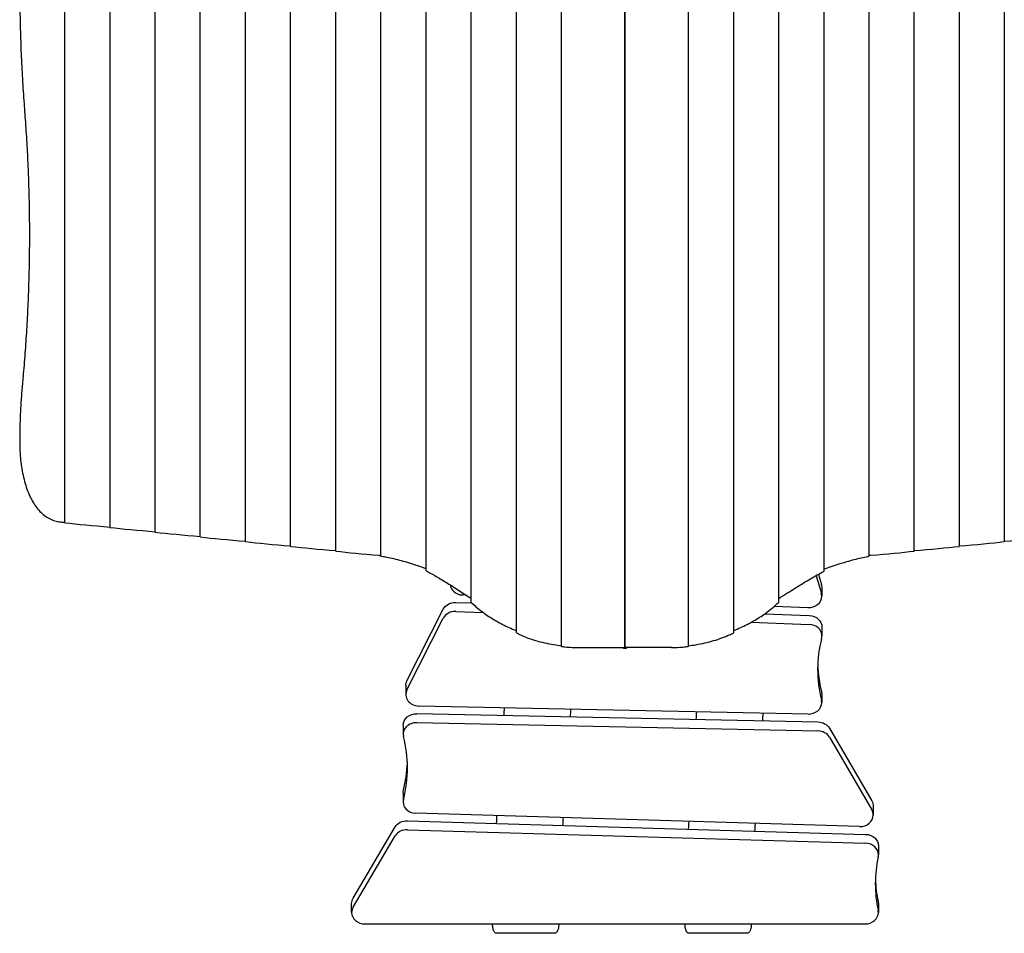
# Model space of a CAD drawing. Units: millimetres. Extents: x -2325 to 2718, y -3583 to 2880.
# Drawn here: x -912 to 571, y -2083 to -707 of the extents above; entities that cross this region are included whole.
import ezdxf

# ---------------------------------------------------------------- set-up
doc = ezdxf.new("R2010")
doc.units = ezdxf.units.MM
doc.header["$LTSCALE"] = 20
doc.layers.add('2d', color=230, linetype='Continuous')

msp = doc.modelspace()

# ---------------------------------------------------------------- linework, layer by layer
at = {"layer": '2d'}
for p, q in [((-95.7, -1650.9), (-95.7, 345.9)), ((-0.5, -1652.5), (-0.5, 347.5)), ((-0.2, 347.5), (-0.2, -1652.5)), ((95, 345.9), (95, -1650.9)), ((-163.8, -1630.6), (-163.8, 325.6)), ((163.1, 325.6), (163.1, -1630.6)), ((-231.8, -1584.7), (-231.8, 279.7)), ((231.1, 279.7), (231.1, -1584.7)), ((-299.9, -1536.9), (-299.9, 233)), ((299.2, 231.9), (299.2, -1538)), ((-367.9, -1514.8), (-367.9, 210)), ((367.2, 209.8), (367.2, -1515)), ((-504, -1500.3), (-504, 195.3)), ((-436, -1507.4), (-436, 202.4)), ((435.3, 202.4), (435.3, -1507.4)), ((503.3, 195.3), (503.3, -1500.3)), ((-640.1, -1486), (-640.1, 181)), ((-572.1, -1493.2), (-572.1, 188.2)), ((571.4, 188.2), (571.4, -1493.2)), ((-776.2, -1471.8), (-776.2, 166.8)), ((-708.2, -1478.9), (-708.2, 173.9)), ((-844.3, -1464.6), (-844.3, 159.6)), ((-0.5, -745), (-0.2, -745)), ((-0.2, -750), (-0.5, -750)), ((-0.5, -840), (-0.2, -840)), ((-0.2, -845), (-0.5, -845)), ((-0.5, -935), (-0.2, -935)), ((-0.2, -940), (-0.5, -940)), ((-0.5, -1030), (-0.2, -1030)), ((-0.2, -1035), (-0.5, -1035)), ((-0.5, -1125), (-0.2, -1125)), ((-0.2, -1130), (-0.5, -1130)), ((-0.5, -1260), (-0.2, -1260)), ((-0.2, -1271), (-0.5, -1271)), ((-0.5, -1281), (-0.2, -1281)), ((-0.3, -1281), (-0.3, -1329)), ((-0.2, -1305), (-0.5, -1305)), ((-0.5, -1329), (-0.2, -1329)), ((-0.2, -1356), (-0.5, -1356)), ((291.2, -1542.4), (295.7, -1557.4)), ((287.7, -1544.4), (295.7, -1570.9)), ((296.3, -1561.7), (296.3, -1575.2)), ((-254.9, -1584.6), (-231, -1585.5)), ((-239.7, -1573.6), (-244.7, -1573.4)), ((-328.7, -1702.9), (-274.1, -1595)), ((-254.9, -1598.1), (-214, -1599.6)), ((210.4, -1601.8), (277.4, -1604.3)), ((275.5, -1592.6), (224.6, -1590.7)), ((-328.7, -1716.4), (-274.1, -1608.5)), ((190, -1614.5), (277.4, -1617.8)), ((296.6, -1621.6), (296.6, -1635.1)), ((-70.6, -1652.5), (-0.5, -1652.5)), ((-3.8, -1652.5), (-2.9, -1653.4)), ((70, -1652.5), (-0.2, -1652.5)), ((2.3, -1653.4), (3.2, -1652.5)), ((-330.4, -1709.9), (-330.4, -1723.4)), ((296.2, -1722), (296.2, -1735.5)), ((275.7, -1752.8), (-310.9, -1740.7)), ((-313.8, -1752.2), (290.5, -1764.7)), ((-334.3, -1769.6), (-334.3, -1783.1)), ((-313.8, -1765.7), (290.5, -1778.2)), ((307.9, -1774.2), (371.7, -1883.6)), ((307.9, -1787.7), (371.7, -1897.1)), ((-334.6, -1871.5), (-334.6, -1885)), ((373.8, -1891.4), (373.8, -1904.9)), ((-328, -1913.5), (362.4, -1934)), ((353.1, -1922.2), (-315.3, -1902.3)), ((-409.9, -2030.2), (-346.5, -1922.9)), ((-328, -1927), (362.4, -1947.5)), ((-409.9, -2043.7), (-346.5, -1936.4)), ((381.8, -1951.3), (381.8, -1964.8)), ((-412.1, -2051.6), (-412.1, -2038.1)), ((381.6, -2038.1), (381.6, -2051.6)), ((-392.1, -2068.9), (361.6, -2068.9)), ((-106.1, -2083.1), (-193.6, -2083.1)), ((183.9, -2083.1), (96.4, -2083.1))]:
    msp.add_line(p, q, dxfattribs=at)
msp.add_arc((-0.3, -1282.5), 17, 89.4948, 90.5052, dxfattribs=at)
for centre, major_axis, ratio, start_param, end_param in [((-381.2, -1458.8), (-600, 15.8), 0.045355, 0.675125, 0.690312), ((-313.1, -1465.9), (-600, 15.8), 0.045355, 0.485016, 0.690312), ((-245.1, -1473), (-600, 15.8), 0.045355, 0.485016, 0.690312), ((-177, -1480.1), (-600, 15.8), 0.045355, 0.485016, 0.690312), ((-109, -1487.3), (-600, 15.8), 0.045355, 0.485016, 0.690312), ((-40.9, -1494.4), (-600, 15.8), 0.045355, 0.485016, 0.690312), ((40.3, -1494.4), (-600, -15.8), 0.045355, -3.831905, -3.626609), ((108.3, -1487.3), (-600, -15.8), 0.045355, -3.831905, -3.626609), ((27.1, -1501.5), (-600, 15.8), 0.045355, 0.485016, 0.690312), ((95.2, -1508.7), (-600, 15.8), 0.045355, 0.485016, 0.682121), ((-95.8, -1508.7), (-600, -15.8), 0.045355, -3.823714, -3.626609), ((-27.8, -1501.5), (-600, -15.8), 0.045355, -3.831905, -3.626609), ((-243.9, -1556.1), (-20, 0), 0.866025, 0.117621, 1.52825), ((276.3, -1575.2), (20, 0), 0.866025, 0, 0.254805), ((276.3, -1575.2), (20, 0), 0.866025, -1.613343, 0), ((-255.8, -1615.4), (-20, 0), 0.866025, -1.613343, -0.413068), ((276.6, -1635.1), (20, 0), 0.866025, 0, 1.52825), ((540.1, -1686), (-250, 0), 0.866025, -0.219674, 0.21316), ((276.6, -1635.1), (20, 0), 0.866025, -0.219674, 0), ((540.1, -1672.5), (-250, 0), 0.866025, 0.031182, 0.21316), ((-310.4, -1723.4), (-20, 0), 0.866025, -0.413068, 1.546939), ((276.2, -1735.5), (20, 0), 0.866025, -1.594653, 0), ((276.2, -1735.5), (20, 0), 0.866025, 0, 0.21316), ((-314.3, -1783.1), (-20, 0), 0.866025, -1.594653, 0.216868), ((290, -1795.5), (-20, 0), 0.866025, -2.673962, -1.594653), ((-577.9, -1833.4), (250, 0), 0.866025, 0, 0.216868), ((-577.9, -1819.9), (250, 0), 0.866025, -0.222631, -0.031182), ((-577.9, -1833.4), (250, 0), 0.866025, -0.222631, 0), ((-314.6, -1885), (-20, 0), 0.866025, -0.222631, 1.536463), ((353.8, -1904.9), (20, 0), 0.866025, 0, 0.46763), ((353.8, -1904.9), (20, 0), 0.866025, -1.605129, 0), ((-328.7, -1944.3), (-20, 0), 0.866025, -1.605129, -0.473425), ((361.8, -1964.8), (20, 0), 0.866025, 0, 1.536463), ((627, -2008.6), (-250, 0), 0.866025, -0.188252, 0.185042), ((361.8, -1964.8), (20, 0), 0.866025, -0.188252, 0), ((627, -1995.1), (-250, 0), 0.866025, 0.031182, 0.185042), ((-392.1, -2051.6), (-20, 0), 0.866025, -0.473425, 0), ((-392.1, -2051.6), (-20, 0), 0.866025, 0, 1.570796), ((361.6, -2051.6), (20, 0), 0.866025, -1.570796, 0), ((361.6, -2051.6), (20, 0), 0.866025, 0, 0.185042)]:
    msp.add_ellipse(centre, major_axis=major_axis, ratio=ratio, start_param=start_param, end_param=end_param, dxfattribs=at)
at = {"layer": '2d', "extrusion": (0, 0, -1)}
for centre, major_axis, start_param, end_param in [((276.3, -1561.7), (20, 0), -0.254805, 0), ((-255.8, -1601.9), (20, 0), -2.728524, -1.52825), ((276.6, -1621.6), (20, 0), -1.52825, 0), ((-310.4, -1709.9), (-20, 0), 0, 0.413068), ((276.2, -1722), (20, 0), -0.21316, 0), ((-314.3, -1769.6), (-20, 0), 0, 1.594653), ((290, -1782), (20, 0), -1.546939, -0.46763), ((-314.6, -1871.5), (-20, 0), 0, 0.222631), ((353.8, -1891.4), (20, 0), -0.46763, 0), ((-328.7, -1930.8), (20, 0), -2.668168, -1.536463), ((361.8, -1951.3), (20, 0), -1.536463, 0), ((-392.1, -2038.1), (-20, 0), 0, 0.473425), ((361.6, -2038.1), (20, 0), -0.185042, 0)]:
    msp.add_ellipse(centre, major_axis=major_axis, ratio=0.866025, start_param=start_param, end_param=end_param, dxfattribs=at)
at = {"layer": '2d'}
for points, knots in [([(-912.3, -652.5), (-912.3, -664.4), (-912.2, -676.5), (-911.9, -700.8), (-911.6, -713.1), (-910.9, -737.8), (-910.5, -750.2), (-909.4, -775.2), (-908.7, -787.8), (-907.2, -812.9), (-906.4, -825.6), (-905.3, -839.3), (-905.2, -840.5), (-905.2, -841.6)], [572.506751, 572.506751, 572.506751, 572.506751, 608.288423, 608.288423, 644.070095, 644.070095, 679.851766, 679.851766, 715.633438, 715.633438, 751.41511, 751.41511, 754.666722, 754.666722, 754.666722, 754.666722]), ([(-905.2, -841.6), (-904.8, -846.7), (-904.4, -851.7), (-903.2, -868.6), (-902.4, -880.4), (-901, -904.1), (-900.4, -915.8), (-899.4, -939.3), (-899, -950.9), (-898.3, -974.1), (-898.1, -985.5), (-897.8, -1008.3), (-897.7, -1019.6), (-897.7, -1042), (-897.8, -1053.2), (-898.1, -1076), (-898.3, -1087.5), (-899, -1110.7), (-899.4, -1122.3), (-900.4, -1145.7), (-901, -1157.5), (-902.4, -1181.1), (-903.2, -1193), (-904.9, -1216.7), (-905.8, -1228.6), (-907.2, -1244.7), (-907.6, -1248.9), (-907.9, -1253.1)], [354.250334, 354.250334, 354.250334, 354.250334, 368.429204, 368.429204, 401.922768, 401.922768, 435.416332, 435.416332, 468.909897, 468.909897, 502.403461, 502.403461, 535.897025, 535.897025, 569.390589, 569.390589, 602.884153, 602.884153, 636.377717, 636.377717, 669.871281, 669.871281, 703.364845, 703.364845, 736.858409, 736.858409, 748.723639, 748.723639, 748.723639, 748.723639]), ([(-907.9, -1253.1), (-908.6, -1260.2), (-909.3, -1267.3), (-910.4, -1282.1), (-910.8, -1289.9), (-911.6, -1305.3), (-911.8, -1313.1), (-912.2, -1328.4), (-912.3, -1336), (-912.3, -1343.6)], [274.670956, 274.670956, 274.670956, 274.670956, 295.483292, 295.483292, 318.212776, 318.212776, 340.94226, 340.94226, 363.671744, 363.671744, 363.671744, 363.671744]), ([(-912.3, -1343.6), (-912.3, -1348), (-912.2, -1352.5), (-911.7, -1361.4), (-911.4, -1365.8), (-910.4, -1374.7), (-909.8, -1379.1), (-908.4, -1387.8), (-907.5, -1392), (-905.6, -1400.3), (-904.5, -1404.3), (-902.1, -1412.1), (-900.7, -1415.8), (-897.8, -1422.9), (-896.3, -1426.2), (-892.9, -1432.5), (-891.2, -1435.4), (-887.5, -1440.8), (-885.5, -1443.4), (-881.3, -1448.1), (-879.1, -1450.3), (-874.4, -1454.2), (-871.9, -1455.9), (-866.8, -1458.9), (-864.2, -1460.1), (-858.7, -1462), (-856, -1462.7), (-852.1, -1463.3), (-851, -1463.4), (-850, -1463.5)], [211.283682, 211.283682, 211.283682, 211.283682, 224.433217, 224.433217, 237.582752, 237.582752, 250.732286, 250.732286, 263.881821, 263.881821, 277.031355, 277.031355, 290.18089, 290.18089, 303.330424, 303.330424, 316.479959, 316.479959, 329.740885, 329.740885, 343.00181, 343.00181, 356.262736, 356.262736, 369.523662, 369.523662, 382.784588, 382.784588, 387.591414, 387.591414, 387.591414, 387.591414]), ([(-367.9, -1514.8), (-365.9, -1515.1), (-363.8, -1515.5), (-358.3, -1516.5), (-354.8, -1517.2), (-347.7, -1518.9), (-344, -1519.8), (-336.4, -1521.8), (-332.5, -1522.9), (-324.5, -1525.3), (-320.4, -1526.6), (-312, -1529.4), (-307.7, -1530.9), (-302.2, -1532.8), (-301, -1533.3), (-299.9, -1533.7)], [46.974625, 46.974625, 46.974625, 46.974625, 59.674064, 59.674064, 79.565419, 79.565419, 99.456774, 99.456774, 119.348129, 119.348129, 139.239483, 139.239483, 159.130838, 159.130838, 164.438453, 164.438453, 164.438453, 164.438453]), ([(299.2, -1534.7), (302.9, -1533.3), (306.6, -1532), (314.5, -1529.3), (318.6, -1528), (326.6, -1525.4), (330.5, -1524.2), (338.1, -1522), (341.8, -1520.9), (349, -1519), (352.5, -1518.2), (359.3, -1516.6), (362.6, -1515.9), (366.2, -1515.2), (366.7, -1515.1), (367.2, -1515)], [158.859875, 158.859875, 158.859875, 158.859875, 175.736646, 175.736646, 195.26294, 195.26294, 214.789234, 214.789234, 234.315528, 234.315528, 253.841822, 253.841822, 273.368116, 273.368116, 276.582698, 276.582698, 276.582698, 276.582698]), ([(367.2, -1513.9), (367.7, -1513.9), (368.1, -1513.8), (369.1, -1513.7), (369.7, -1513.7), (370.4, -1513.6)], [312.875228, 312.875228, 312.875228, 312.875228, 314.816493, 314.816493, 317.719076, 317.719076, 317.719076, 317.719076]), ([(-299.9, -1536.9), (-295.7, -1539.2), (-291.4, -1541.6), (-281.5, -1547.3), (-275.8, -1550.7), (-264.1, -1557.8), (-258.1, -1561.6), (-245.9, -1569.5), (-239.6, -1573.6), (-232.8, -1578.1), (-232.3, -1578.5), (-231.8, -1578.8)], [98.934995, 98.934995, 98.934995, 98.934995, 124.524808, 124.524808, 155.65601, 155.65601, 186.787212, 186.787212, 217.918414, 217.918414, 220.497675, 220.497675, 220.497675, 220.497675]), ([(231.1, -1579), (235.4, -1576.2), (239.7, -1573.4), (247.7, -1568.4), (251.5, -1566), (258.9, -1561.4), (262.6, -1559.1), (269.8, -1554.8), (273.3, -1552.7), (280.3, -1548.6), (283.7, -1546.6), (290.4, -1542.8), (293.7, -1541), (297.6, -1538.8), (298.4, -1538.4), (299.2, -1538)], [17.121525, 17.121525, 17.121525, 17.121525, 38.678371, 38.678371, 58.017556, 58.017556, 77.356741, 77.356741, 96.695927, 96.695927, 116.035112, 116.035112, 135.374297, 135.374297, 140.226995, 140.226995, 140.226995, 140.226995]), ([(-231.8, -1584.7), (-228.8, -1587.6), (-225.6, -1590.4), (-217, -1597.5), (-211.4, -1601.7), (-199.6, -1609.5), (-193.4, -1613.1), (-180.6, -1619.9), (-174, -1623), (-166.1, -1626.3), (-164.9, -1626.8), (-163.8, -1627.2)], [109.450681, 109.450681, 109.450681, 109.450681, 129.16958, 129.16958, 161.461975, 161.461975, 193.75437, 193.75437, 226.046765, 226.046765, 231.503178, 231.503178, 231.503178, 231.503178]), ([(163.1, -1627.2), (164.3, -1626.8), (165.4, -1626.3), (173.3, -1623), (180, -1619.9), (192.8, -1613.1), (198.9, -1609.5), (210.7, -1601.7), (216.4, -1597.5), (225, -1590.4), (228.1, -1587.6), (231.1, -1584.7)], [26.835982, 26.835982, 26.835982, 26.835982, 32.292395, 32.292395, 64.58479, 64.58479, 96.877185, 96.877185, 129.16958, 129.16958, 148.888479, 148.888479, 148.888479, 148.888479]), ([(212.7, -1600.1), (212.7, -1600.4), (212.7, -1600.6), (212.7, -1601.2), (212.7, -1601.5), (212.7, -1601.9)], [383.275446, 383.275446, 383.275446, 383.275446, 384.107969, 384.107969, 385.307387, 385.307387, 385.307387, 385.307387]), ([(-163.8, -1630.6), (-162.2, -1631.3), (-160.6, -1632.1), (-155.3, -1634.6), (-151.4, -1636.3), (-143.4, -1639.3), (-139.2, -1640.7), (-130.6, -1643.3), (-126.2, -1644.4), (-117.1, -1646.5), (-112.4, -1647.5), (-103.7, -1648.9), (-99.7, -1649.5), (-95.7, -1650)], [147.564338, 147.564338, 147.564338, 147.564338, 157.153335, 157.153335, 179.603811, 179.603811, 202.054287, 202.054287, 224.504764, 224.504764, 246.95524, 246.95524, 265.056643, 265.056643, 265.056643, 265.056643]), ([(95, -1650), (98.9, -1649.5), (102.7, -1649), (111.2, -1647.6), (115.8, -1646.7), (124.8, -1644.6), (129.2, -1643.5), (137.6, -1641), (141.8, -1639.6), (149.7, -1636.7), (153.5, -1635.1), (159.2, -1632.5), (161.2, -1631.5), (163.1, -1630.6)], [454.863908, 454.863908, 454.863908, 454.863908, 472.291522, 472.291522, 494.295148, 494.295148, 516.298774, 516.298774, 538.302399, 538.302399, 560.306025, 560.306025, 572.223377, 572.223377, 572.223377, 572.223377]), ([(-95.7, -1650.9), (-94, -1651.2), (-92.3, -1651.4), (-87.1, -1651.9), (-83.5, -1652.2), (-76.8, -1652.4), (-73.7, -1652.5), (-70.6, -1652.5)], [287.922619, 287.922619, 287.922619, 287.922619, 298.304319, 298.304319, 319.61177, 319.61177, 336.936514, 336.936514, 336.936514, 336.936514]), ([(70, -1652.5), (73, -1652.5), (76.1, -1652.4), (82.7, -1652.2), (86.2, -1651.9), (91.5, -1651.4), (93.3, -1651.2), (95, -1650.9)], [340.139512, 340.139512, 340.139512, 340.139512, 357.246649, 357.246649, 378.162664, 378.162664, 389.127471, 389.127471, 389.127471, 389.127471]), ([(-193.8, -1917.5), (-193.6, -1915.5), (-193.5, -1913.5), (-193.2, -1909.6), (-193.1, -1907.8), (-193, -1905.9)], [177.338401, 177.338401, 177.338401, 177.338401, 184.268306, 184.268306, 190.682245, 190.682245, 190.682245, 190.682245]), ([(195.9, -1917.5), (195.7, -1920.1), (195.6, -1922.6), (195.3, -1926.5), (195.2, -1927.8), (195.2, -1929.1)], [750.115806, 750.115806, 750.115806, 750.115806, 759.003077, 759.003077, 763.46745, 763.46745, 763.46745, 763.46745]), ([(-193.6, -2083.1), (-193.8, -2083.1), (-194.1, -2083), (-194.6, -2082.9), (-194.9, -2082.8), (-195.7, -2082.4), (-196.2, -2081.9), (-197.5, -2080.4), (-198.1, -2079.1), (-199.3, -2075.6), (-199.6, -2073.4), (-199.6, -2071.1)], [-20.021072, -20.021072, -20.021072, -20.021072, -18.617786, -18.617786, -17.076258, -17.076258, -13.694427, -13.694427, -8.278447, -8.278447, -1.30942, -1.30942, -1.30942, -1.30942]), ([(-100.1, -2071.1), (-100.1, -2072.6), (-100.3, -2074.1), (-100.9, -2077.3), (-101.5, -2078.8), (-102.5, -2080.7), (-103, -2081.4), (-104, -2082.3), (-104.5, -2082.6), (-105.3, -2083), (-105.7, -2083.1), (-106.1, -2083.1)], [-12.988855, -12.988855, -12.988855, -12.988855, -9.380721, -9.380721, -5.244623, -5.244623, -2.787405, -2.787405, -1.25225, -1.25225, 0, 0, 0, 0]), ([(96.4, -2083.1), (96.2, -2083.1), (95.9, -2083), (95.4, -2082.9), (95.1, -2082.8), (94.3, -2082.4), (93.8, -2081.9), (92.5, -2080.4), (91.9, -2079.1), (90.7, -2075.6), (90.4, -2073.4), (90.4, -2071.1)], [-20.021072, -20.021072, -20.021072, -20.021072, -18.617786, -18.617786, -17.076258, -17.076258, -13.694427, -13.694427, -8.278447, -8.278447, -1.30942, -1.30942, -1.30942, -1.30942]), ([(189.9, -2071.1), (189.9, -2072.6), (189.7, -2074.1), (189.1, -2077.3), (188.5, -2078.8), (187.5, -2080.7), (187, -2081.4), (186, -2082.3), (185.5, -2082.6), (184.7, -2083), (184.3, -2083.1), (183.9, -2083.1)], [-12.988855, -12.988855, -12.988855, -12.988855, -9.380721, -9.380721, -5.244623, -5.244623, -2.787405, -2.787405, -1.25225, -1.25225, 0, 0, 0, 0])]:
    msp.add_open_spline(points, degree=3, knots=knots, dxfattribs=at)
for points in [[(-0.5, -1215.9), (-0.4, -1215.9), (-0.3, -1215.9), (-0.2, -1215.9)], [(-371, -1513.6), (-370, -1513.7), (-368.9, -1513.8), (-367.9, -1513.9)], [(-182.4, -1755), (-182.2, -1751.1), (-181.9, -1747.2), (-181.7, -1743.4)], [(-82, -1745.4), (-82.3, -1749.3), (-82.5, -1753.1), (-82.8, -1757)], [(107.2, -1760.9), (107.5, -1757.1), (107.7, -1753.2), (107.9, -1749.3)], [(207.6, -1751.4), (207.4, -1755.3), (207.1, -1759.1), (206.9, -1763)], [(-93.5, -1908.9), (-93.8, -1912.8), (-94, -1916.6), (-94.3, -1920.4)], [(95.7, -1926.1), (95.9, -1922.3), (96.2, -1918.4), (96.4, -1914.6)], [(-199.6, -2071.1), (-199.6, -2070.4), (-199.6, -2069.7), (-199.6, -2068.9)], [(-100.1, -2068.9), (-100.1, -2069.7), (-100.1, -2070.4), (-100.1, -2071.1)], [(90.4, -2071.1), (90.4, -2070.4), (90.4, -2069.7), (90.4, -2068.9)], [(189.9, -2068.9), (189.9, -2069.7), (189.9, -2070.4), (189.9, -2071.1)]]:
    msp.add_open_spline(points, degree=3, dxfattribs=at)
msp.add_rational_spline([(2.3, -1653.4), (1, -1654.7), (-1.6, -1654.7), (-2.9, -1653.4)], [1, 0.666666666667, 0.666666666667, 1], degree=3, dxfattribs=at)

doc.saveas('drawing.dxf')
